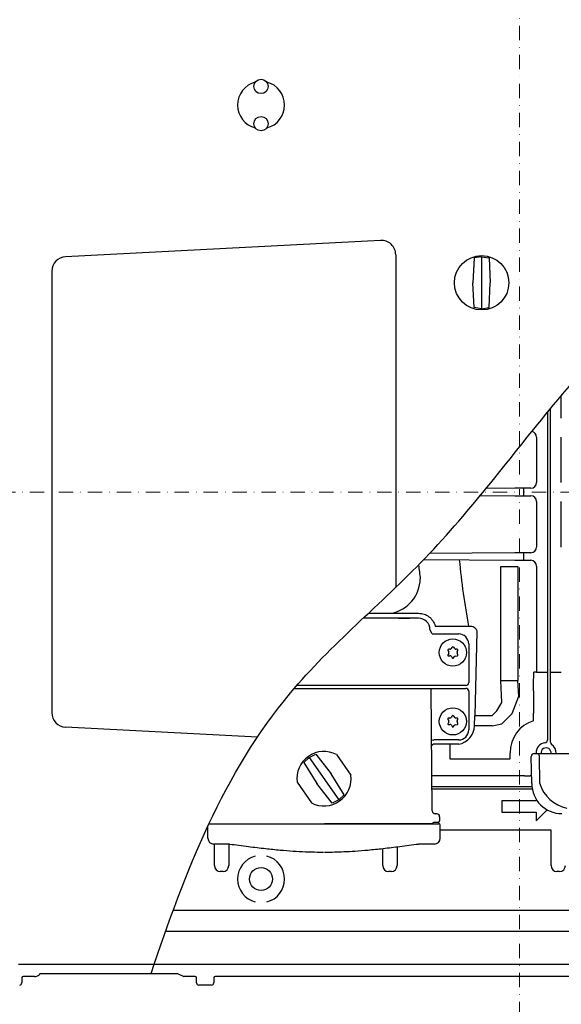
# Model space of a CAD drawing. Units: millimetres. Extents: x 9109 to 10748, y 33444 to 39079.
# Drawn here: x 9826 to 10015, y 33771 to 34115 of the extents above; entities that cross this region are included whole.
import ezdxf

# ---------------------------------------------------------------- set-up
doc = ezdxf.new("R2010")
doc.units = ezdxf.units.MM
doc.header["$LTSCALE"] = 10
doc.linetypes.add('STRICHPUNKT', pattern=[1, 0.5, -0.25, 0, -0.25])

# ---------------------------------------------------------------- blocks, each defined once
blk = doc.blocks.new('842541b - ds')
at = {"color": 1, "linetype": 'STRICHPUNKT', "lineweight": 9}
for p in [(0, 506), (-635.44, 0), (0, -506), (585, 0)]:
    blk.add_line(p, (0, 0), dxfattribs=at)
for p, q in [((-48.44, 87.79), (-158.44, 82.07)), ((-43.18, 82.8), (-43.18, -33.27)), ((-15.76, 81.64), (-16.2, 73)), ((-13.18, 82.05), (-15.76, 81.64)), ((-13.18, 82.05), (-10.6, 81.64)), ((-13.18, 82.05), (-13.18, 63.95)), ((-10.6, 81.64), (-10.16, 73)), ((-163.18, 77.07), (-163.18, -77.04)), ((-15.76, 64.36), (-16.2, 73)), ((-10.6, 64.36), (-10.16, 73)), ((-13.18, 63.95), (-15.76, 64.36)), ((-13.18, 63.95), (-10.6, 64.36)), ((-30.43, -49.5), (-31.2, -48)), ((-14.86, -48.73), (-15.53, -77.99)), ((10.82, -87.26), (10.82, -62.86)), ((-6.14, -73.44), (-6.46, -65.77)), ((-0.24, -71.16), (-0.53, -65.77)), ((-2.53, -77.3), (-0.24, -71.16)), ((-7.81, -76.32), (-6.14, -73.44)), ((-15.67, -81.51), (-15.53, -77.99)), ((-9.48, -77.99), (-7.81, -76.32)), ((-6.15, -80.92), (-2.53, -77.3)), ((-91.46, -85.52), (-158.44, -82.03)), ((-9.48, -81.51), (-6.15, -80.92)), ((-73.39, -92.59), (-75.27, -94.4)), ((-73.39, -92.59), (-71.05, -91.44)), ((-73.39, -92.59), (-63.01, -107.41)), ((-71.05, -91.44), (-65.73, -98.27)), ((-63.8, -91.58), (-58.78, -98.74)), ((-75.27, -94.4), (-70.67, -101.73)), ((-61.13, -105.6), (-65.73, -98.27)), ((-77.62, -101.26), (-72.6, -108.42)), ((-65.35, -108.56), (-70.67, -101.73)), ((-63.01, -107.41), (-61.13, -105.6)), ((-63.01, -107.41), (-65.35, -108.56)), ((-28.84, -112.25), (-29.39, -112.25)), ((-28.34, -115.25), (-29.86, -115.25)), ((-119.39, -168), (-117.08, -169))]:
    blk.add_line(p, q)
at = {"color": 7, "linetype": 'Continuous'}
for p, q in [((14.64, 25.82), (14.64, 33.62)), ((9.82, 27.82), (9.82, -62.86)), ((10.82, -62.86), (10.82, 29.03)), ((6, 19.18), (6, 3.32)), ((14.64, 3.32), (14.64, 19.18)), ((-1.55, 1.31), (-11.65, 1.21)), ((1.4, 1.32), (1.4, -1.32)), ((4, 1.32), (1.4, 1.32)), ((-13.62, -1.19), (-1.55, -1.32)), ((-1.55, -1.32), (4, -1.32)), ((6, -3.32), (6, -19.18)), ((14.64, -19.18), (14.64, -3.32)), ((-33.33, -23.5), (-1.55, -23.81)), ((-1.55, -21.19), (-31.4, -21.49)), ((1.4, -21.18), (1.4, -23.82)), ((4, -21.18), (1.4, -21.18)), ((1.4, -23.82), (4, -23.82)), ((-35.17, -25.39), (-35.17, -25.47)), ((-6.46, -65.77), (-6.46, -25.93)), ((-0.53, -25.98), (-0.53, -65.77)), ((6, -25.82), (6, -62.86)), ((-35.2, -43.99), (-54.5, -43.99)), ((-52.68, -42.27), (-35.2, -42.27)), ((-42.2, -44), (-38.2, -44)), ((-29.39, -46.8), (-17.72, -46.8)), ((-30.43, -49.5), (-25.51, -49.5)), ((-25.51, -49.5), (-21.2, -49.5)), ((-24.27, -54.85), (-24.67, -54.85)), ((-23.63, -54.25), (-23.84, -54.6)), ((-22.57, -54.6), (-22.77, -54.25)), ((-21.73, -54.85), (-22.13, -54.85)), ((-17.7, -53), (-17.7, -66.5)), ((-24.93, -55.3), (-24.64, -55.8)), ((-24.67, -56.35), (-24.91, -56.67)), ((-24.64, -57.15), (-24.24, -57.1)), ((-23.75, -57.35), (-23.46, -57.85)), ((-22.94, -57.85), (-22.74, -57.5)), ((-22.38, -57.26), (-21.68, -57.15)), ((-21.45, -56.74), (-21.7, -56.08)), ((-21.67, -55.65), (-21.47, -55.3)), ((6, -62.86), (5, -62.86)), ((6, -62.86), (8.82, -62.86)), ((8.82, -62.86), (9.82, -62.86)), ((9.82, -62.86), (9.82, -69.22)), ((10.82, -62.86), (11.82, -62.86)), ((11.82, -62.86), (14.64, -62.86)), ((-78.58, -68.5), (-18.7, -68.5)), ((-18.7, -67.5), (-77.72, -67.5)), ((-30.39, -111.26), (-30.81, -68.5)), ((-6.46, -65.77), (-0.53, -65.77)), ((-17.7, -69.5), (-17.7, -83)), ((4.95, -69.4), (4.95, -69.22)), ((9.82, -69.22), (9.82, -69.4)), ((9.82, -69.4), (9.82, -77.18)), ((-24.27, -78.85), (-24.67, -78.85)), ((-23.63, -78.25), (-23.84, -78.6)), ((-22.57, -78.6), (-22.77, -78.25)), ((-21.73, -78.85), (-22.13, -78.85)), ((-15.53, -77.99), (-9.48, -77.99)), ((4.89, -79.82), (4.89, -77.18)), ((9.82, -77.18), (9.82, -83.52)), ((-24.93, -79.3), (-24.64, -79.8)), ((-24.67, -80.35), (-24.91, -80.67)), ((-24.64, -81.15), (-24.24, -81.1)), ((-23.75, -81.35), (-23.46, -81.85)), ((-22.94, -81.85), (-22.74, -81.5)), ((-22.38, -81.26), (-21.68, -81.15)), ((-21.45, -80.74), (-21.7, -80.08)), ((-21.67, -79.65), (-21.47, -79.3)), ((-9.48, -81.51), (-15.67, -81.51)), ((9.82, -85.52), (9.82, -86.53)), ((-25.94, -88), (-30.05, -88)), ((-25.51, -86.5), (-29.9, -86.5)), ((-21.2, -88), (-25.94, -88)), ((-21.2, -86.5), (-25.51, -86.5)), ((-24.22, -88), (-24.22, -93.02)), ((-3.16, -93.02), (-3.16, -91)), ((4.32, -101.7), (4.15, -92.22)), ((5.15, -91.2), (5.65, -91.2)), ((5.65, -91.2), (6.15, -91.2)), ((5.82, -91), (5.82, -91.2)), ((6.15, -91.2), (7.89, -91.2)), ((7.19, -101.7), (7.02, -92.18)), ((7.89, -91.2), (26.18, -91.2)), ((-24.22, -93.02), (-3.16, -93.02)), ((-26.61, -99), (-30.48, -99)), ((1.82, -99), (-23.81, -99)), ((1.82, -99), (3.82, -99)), ((4.27, -99), (3.82, -99)), ((-30.45, -102.69), (4.37, -102.69)), ((4.51, -103.69), (-30.45, -103.69)), ((-6.08, -107.7), (-6.08, -111.7)), ((5.92, -107.7), (-6.08, -107.7)), ((5.92, -107.28), (5.92, -107.7)), ((-27.84, -113.25), (-27.84, -114.75)), ((-6.08, -111.7), (5.92, -111.7)), ((5.92, -114.7), (9.74, -110.89)), ((5.92, -111.7), (5.92, -114.7)), ((-108.74, -120.8), (-108.77, -116.68)), ((-108.34, -115.75), (-38.19, -115.75)), ((-38.35, -115.75), (-68, -115.75)), ((-30.36, -115.75), (-38.35, -115.75)), ((-38.35, -115.75), (-38.35, -115.75)), ((-38.19, -115.75), (-28.13, -115.75)), ((-30.36, -115.75), (-30.36, -115.75)), ((-27.66, -120.8), (-27.62, -116.26)), ((11.09, -117.93), (-27.64, -117.93)), ((11.09, -130.29), (11.09, -117.93)), ((-101.24, -122.79), (-106.73, -122.79)), ((-106.41, -130.29), (-106.41, -122.79)), ((-101.45, -122.79), (-101.45, -130.29)), ((-29.67, -122.79), (-35.16, -122.79)), ((-47.66, -130.29), (-47.66, -124.35)), ((-42.7, -123.75), (-42.7, -130.29)), ((-103.44, -132.4), (-104.42, -132.4)), ((-44.69, -132.4), (-45.67, -132.4)), ((14.06, -132.4), (13.08, -132.4)), ((80.64, -146), (-120.89, -146)), ((-123.51, -153.24), (158.48, -153.24)), ((158.48, -164.77), (-174.84, -164.77)), ((-166.97, -168), (-119.39, -168)), ((-173.69, -169.5), (-173.69, -171.25)), ((-169.28, -169), (-173.19, -169)), ((-113.17, -169), (-117.08, -169)), ((-112.67, -171.25), (-112.67, -169.5)), ((-106.69, -169.5), (-106.69, -171.25)), ((89.83, -169), (-106.19, -169)), ((-107.44, -172), (-111.92, -172))]:
    blk.add_line(p, q, dxfattribs=at)
for centre, radius in [((0, 0), 506), ((0, 0), 457.87), ((0, 0), 447.87), ((-13.18, 73), 9.5), ((-90.18, -135), 4)]:
    blk.add_circle(centre, radius)
for centre, radius in [((-90.18, 141.5), 2.5), ((-90.18, 128.5), 2.5), ((-23.2, -56), 4.75), ((-23.2, -80), 4.75)]:
    blk.add_circle(centre, radius, dxfattribs=at)
for centre, radius, start, end in [((-90.18, 135), 8.23, 104.1511, 180), ((-90.18, 135), 8.23, 284.1511, 75.8489), ((-90.18, 135), 8.23, 180, 255.8489), ((-35.2, -47.99), 4, 359.941, 90), ((-21.2, -53), 3.5, 0, 89.6959), ((-24.67, -55.15), 0.3, 90, 210), ((-24.27, -54.35), 0.5, 270, 330), ((-23.2, -54.5), 0.5, 30, 150), ((-22.13, -54.35), 0.5, 210, 270), ((-21.73, -55.15), 0.3, 330, 90), ((-24.67, -56.85), 0.3, 143.6041, 276.3959), ((-25.08, -56.05), 0.5, 323.6041, 30), ((-24.18, -57.6), 0.5, 30, 96.3959), ((-23.2, -57.7), 0.3, 210, 330), ((-22.31, -57.75), 0.5, 98.8872, 150), ((-21.24, -55.9), 0.5, 150, 201.1128), ((-21.73, -56.85), 0.3, 278.8872, 21.1128), ((-18.7, -66.5), 1, 270, 0), ((-18.7, -69.5), 1, 0, 90), ((-24.67, -79.15), 0.3, 90, 210), ((-24.27, -78.35), 0.5, 270, 330), ((-23.2, -78.5), 0.5, 30, 150), ((-22.13, -78.35), 0.5, 210, 270), ((-21.73, -79.15), 0.3, 330, 90), ((-24.67, -80.85), 0.3, 143.6041, 276.3959), ((-25.08, -80.05), 0.5, 323.6041, 30), ((-24.18, -81.6), 0.5, 30, 96.3959), ((-23.2, -81.7), 0.3, 210, 330), ((-22.31, -81.75), 0.5, 98.8872, 150), ((-21.24, -79.9), 0.5, 150, 201.1128), ((-21.73, -80.85), 0.3, 278.8872, 21.1128), ((-22.35, -81.42), 6.68, 280.0763, 359.2193), ((8.17, -90.67), 11.34, 106.8065, 181.6691), ((-21.2, -83), 3.5, 270.3041, 0), ((-30.05, -88.5), 0.5, 90, 180.4), ((9.32, -91), 3.5, 96.3794, 180), ((9.32, -91), 1.77, 353.5054, 186.4946), ((8.82, -86.53), 1, 276.3794, 0), ((11.82, -87.26), 1, 180, 236.251), ((9.3, -91.01), 3.52, 356.9773, 56.1665), ((5.15, -92.2), 1, 90, 181), ((6.08, -92.13), 0.937, 357.1944, 85.7002), ((14.82, -101.7), 10.5, 180, 270), ((-29.39, -111.25), 1, 180.4, 270), ((-28.84, -113.25), 1, 0, 90), ((-29.86, -115.75), 0.5, 90, 179.5), ((-28.34, -114.75), 0.5, 270, 0), ((-28.13, -116.25), 0.503, 359.5, 90), ((-106.73, -120.78), 2.01, 180.5, 270), ((-29.67, -120.78), 2.01, 270, 359.5), ((-90.18, -135), 8.23, 104.1511, 180), ((-90.18, -135), 8.23, 284.1511, 75.8489), ((-90.18, -135), 8.23, 180, 255.8489), ((-174.44, -171.25), 0.75, 270, 0), ((-111.92, -171.25), 0.75, 180, 270), ((-107.44, -171.25), 0.75, 270, 0)]:
    blk.add_arc(centre, radius, start, end, dxfattribs=at)
for centre, radius, start, end in [((-48.18, 82.8), 5, 0, 92.9802), ((-158.18, 77.07), 5, 92.9802, 180), ((-47.06, -30.06), 12.46, 281.3635, 359.0847), ((-158.18, -77.04), 5, 180, 267.0169), ((-68.2, -100), 9.5, 62.3773, 187.6227), ((-68.2, -100), 9.5, 242.3773, 7.6227), ((18.87, -98.29), 12.17, 196.2545, 259.2878), ((-169.18, -166.66), 2.34, 267.5389, 310.8381)]:
    blk.add_arc(centre, radius, start, end)
for centre, major_axis, ratio, start_param, end_param in [((3.99, 19.18), (1.41, 1.41), 0.999695, 5.497939, 6.871735), ((1.4, 1.2), (6, 0), 0.020364, 1.570796, 2.084917), ((3.99, 3.32), (-1.41, 1.41), 0.999695, 2.356347, 3.926839), ((3.99, -3.32), (1.41, 1.41), 0.999695, 5.497939, 7.068431), ((3.99, -19.18), (-1.41, 1.41), 0.999695, 2.356347, 3.926839), ((70.44, 0), (-0.24, 155.48), 0.594963, 1.722357, 1.875629), ((1.4, -21.3), (6, 0), 0.020364, 1.570796, 2.084917), ((1.4, -23.7), (-6, 0), 0.020364, 1.056676, 1.570796), ((3.99, -25.82), (1.41, 1.41), 0.999695, 5.497939, 7.068431), ((64.68, 0), (0, 155), 0.653089, 1.735877, 1.76726), ((-0.53, -25.88), (7, 0), 0.014961, 3.700098, 4.712389), ((4.84, -62.86), (0, 9), 0.017455, 3.926991, 4.712389), ((5.08, -77.18), (0, 11), 0.017455, 0.785398, 1.570796), ((-25.57, -86.5), (-5, 0), 0.001209, 0.000009, 0.52365), ((-104.41, -130.28), (0.1, 2.13), 0.939566, 1.621794, 3.186621), ((-103.45, -130.28), (-0.1, 2.13), 0.939566, 3.096564, 4.661391), ((-45.66, -130.28), (0.1, 2.13), 0.939566, 1.621794, 3.186621), ((-44.7, -130.28), (-0.1, 2.13), 0.939566, 3.096564, 4.661391), ((13.09, -130.28), (0.1, 2.13), 0.939566, 1.621794, 3.186621), ((14.05, -130.28), (-0.1, 2.13), 0.939566, 3.096564, 4.661391), ((-166.97, -168.75), (-0.743, 0.124), 0.995789, -1.405563, -0.272109), ((-173.19, -169.5), (-0.354, 0.354), 0.999695, -0.78536, 0.78536), ((-113.17, -169.5), (0.354, 0.354), 0.999695, 5.497825, 7.068545), ((-106.19, -169.5), (-0.354, 0.354), 0.999695, -0.78536, 0.78536)]:
    blk.add_ellipse(centre, major_axis=major_axis, ratio=ratio, start_param=start_param, end_param=end_param, dxfattribs=at)
for points, knots in [([(-128.59, -168), (-116.65, -132.3), (-94.89, -76.84), (-29.88, -24.11), (12.54, 33.48), (58.23, 81.78), (81.25, 117.75), (98.77, 169)], [22.129194, 22.129194, 22.129194, 22.129194, 131.976658, 198.425495, 268.222449, 346.423564, 396.727215, 396.727215, 396.727215, 396.727215]), ([(-35.2, -42.27), (-34.55, -42.34), (-33.23, -42.46), (-31.48, -43.44), (-30.12, -44.89), (-29.57, -46.12), (-29.4, -46.78), (-29.39, -46.8)], [0, 0, 0, 0, 0.243288, 0.486775, 0.734409, 0.991555, 1, 1, 1, 1]), ([(-17.12, -46.79), (-16.88, -46.8), (-16.4, -46.82), (-15.76, -47.1), (-15.23, -47.54), (-14.9, -48.12), (-14.87, -48.55), (-14.86, -48.73)], [0, 0, 0, 0, 0.2072675, 0.4057551, 0.615877, 0.8401725, 1, 1, 1, 1]), ([(9.82, -83.52), (9.82, -83.54), (9.82, -83.58), (9.82, -83.93), (9.82, -84.43), (9.82, -85), (9.82, -85.37), (9.82, -85.52)], [0, 0, 0, 0, 0.213968, 0.42793, 0.642067, 0.856668, 1, 1, 1, 1]), ([(-23.81, -99), (-23.81, -99), (-23.84, -99), (-23.96, -99), (-24.31, -99), (-25.19, -99), (-26.04, -99), (-26.61, -99)], [0, 0, 0, 0, 0.004788, 0.031247, 0.140977, 0.423828, 1, 1, 1, 1]), ([(-101.24, -122.79), (-99.01, -123.08), (-94.81, -123.63), (-88.88, -124.35), (-83.68, -124.88), (-79.04, -125.25), (-74.73, -125.48), (-71.21, -125.59), (-69.11, -125.6), (-68.4, -125.6)], [0, 0, 0, 0, 0.204509, 0.385572, 0.5431, 0.679548, 0.809405, 0.935201, 1, 1, 1, 1]), ([(-68, -125.6), (-67.84, -125.6), (-66.69, -125.61), (-64.46, -125.56), (-61.09, -125.46), (-57.18, -125.24), (-52.61, -124.88), (-47.37, -124.34), (-41.49, -123.61), (-37.34, -123.07), (-35.16, -122.79)], [0, 0, 0, 0, 0.014811, 0.104349, 0.202889, 0.321575, 0.46053, 0.619896, 0.799757, 1, 1, 1, 1])]:
    blk.add_open_spline(points, degree=3, knots=knots, dxfattribs=at)
for points, degree in [([(-35.17, -25.47), (-35.2, -25.47), (-35.23, -25.47), (-35.26, -25.47)], 3), ([(-17.72, -46.8), (-17.12, -46.79)], 1), ([(-21.2, -49.5), (-21.18, -49.5)], 1), ([(-21.18, -86.5), (-21.2, -86.5)], 1), ([(-21.18, -88), (-21.2, -88)], 1)]:
    blk.add_open_spline(points, degree=degree, dxfattribs=at)

msp = doc.modelspace()

# ---------------------------------------------------------------- block references
msp.add_blockref('842541b - ds', (10000, 33950))

doc.saveas('drawing.dxf')
